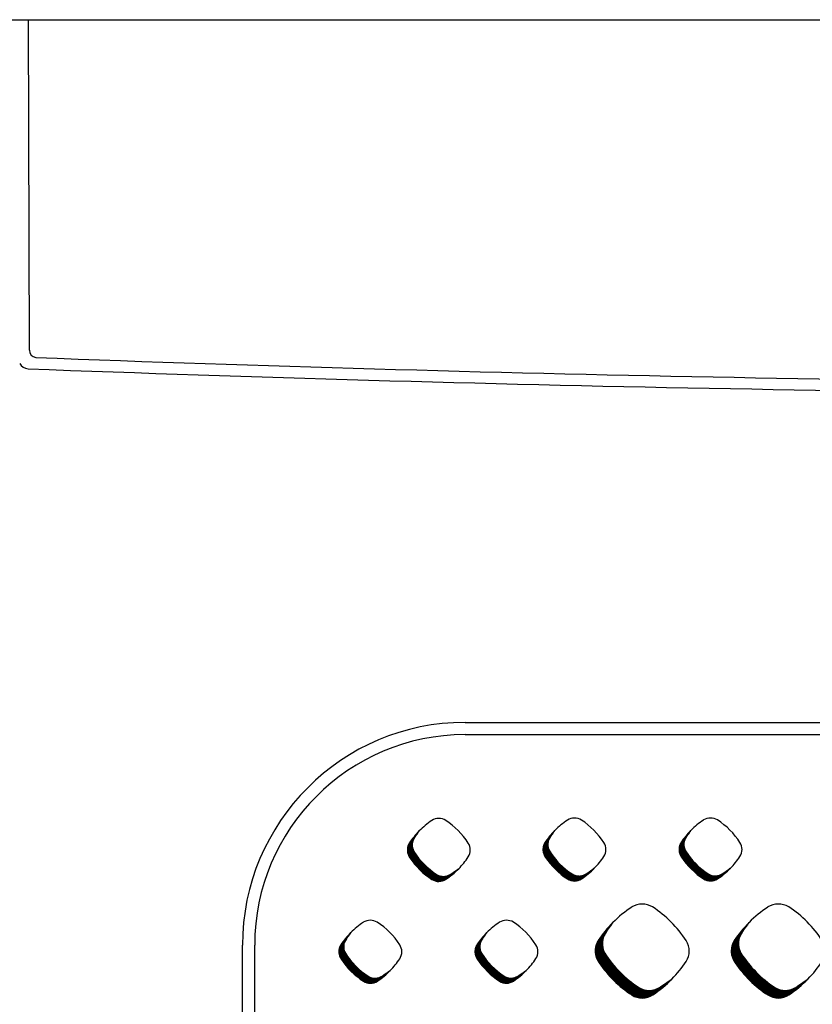
# Model space of a CAD drawing. Units: millimetres. Extents: x 22059 to 28955, y -16892 to -12508.
# Drawn here: x 22693 to 22839, y -15339 to -15158 of the extents above; entities that cross this region are included whole.
import ezdxf

# ---------------------------------------------------------------- set-up
doc = ezdxf.new("R2010")
doc.units = ezdxf.units.MM
doc.layers.add('1', color=7, linetype='Continuous')
pattern_1 = [(45, (0, 0), (-0.0070710678118655, 0.0070710678118655), [])]

msp = doc.modelspace()

# ---------------------------------------------------------------- hatches: boundary and pattern name
at = {"layer": '1', "linetype": 'Continuous'}
h = msp.add_hatch(dxfattribs=at)
h.set_pattern_fill('_USER', color=6, scale=0.01, angle=45, pattern_type=0)
h.set_pattern_definition(pattern_1)
edge = h.paths.add_edge_path()
edge.add_arc((22763.59452435187, -15303.44655532827), 14.59157170165079, 303.5600737680919, 315.54373008792123, ccw=False)
edge.add_arc((22770.3522824484, -15313.66475748491), 2.340977762740303, 236.964103256516, 303.98716094671033, ccw=False)
edge.add_arc((22776.79343796219, -15303.78102651931), 14.13829101885957, 213.8555883156375, 236.9172939381761, ccw=False)
edge.add_arc((22766.96127349619, -15310.22315213457), 2.387723754627759, 147.6664095518665, 216.9210355652111, ccw=False)
edge.add_line((22764.94377009073, -15308.94608332774), (22765.15134754643, -15308.62694131883))
edge.add_line((22765.15134754643, -15308.62694131883), (22766.759283767, -15306.70784540603))
edge.add_line((22766.759283767, -15306.70784540603), (22766.05727167413, -15307.69903102642))
edge.add_line((22766.05727167413, -15307.69903102642), (22765.58300441798, -15308.52867412198))
edge.add_line((22765.58300441798, -15308.52867412198), (22765.46349664198, -15309.07828561))
edge.add_line((22765.46349664198, -15309.07828561), (22765.4587835891, -15309.48052613098))
edge.add_line((22765.4587835891, -15309.48052613098), (22765.51454016135, -15309.84808247412))
edge.add_line((22765.51454016135, -15309.84808247412), (22765.60435480943, -15310.1452302908))
edge.add_line((22765.60435480943, -15310.1452302908), (22765.86849804556, -15310.64716581909))
edge.add_line((22765.86849804556, -15310.64716581909), (22766.24268981696, -15311.18702400442))
edge.add_line((22766.24268981696, -15311.18702400442), (22766.4763384496, -15311.49880862144))
edge.add_line((22766.4763384496, -15311.49880862144), (22766.88866467157, -15312.00861192981))
edge.add_line((22766.88866467157, -15312.00861192981), (22767.3261647757, -15312.50087765049))
edge.add_line((22767.3261647757, -15312.50087765049), (22767.90061350784, -15313.08297763446))
edge.add_line((22767.90061350784, -15313.08297763446), (22768.50137935728, -15313.62545546663))
edge.add_line((22768.50137935728, -15313.62545546663), (22769.10787568653, -15314.1141809058))
edge.add_line((22769.10787568653, -15314.1141809058), (22769.74867321656, -15314.57439014442))
edge.add_line((22769.74867321656, -15314.57439014442), (22770.27735623611, -15314.88671636107))
edge.add_line((22770.27735623611, -15314.88671636107), (22770.77929571424, -15315.04582797749))
edge.add_line((22770.77929571424, -15315.04582797749), (22771.39183829527, -15315.08434816165))
edge.add_line((22771.39183829527, -15315.08434816165), (22771.89046891663, -15314.99512184074))
edge.add_line((22771.89046891663, -15314.99512184074), (22772.47271538465, -15314.73354638685))
edge.add_line((22772.47271538465, -15314.73354638685), (22772.89733045257, -15314.44000842208))
edge.add_line((22772.89733045257, -15314.44000842208), (22774.00977226486, -15313.66597682046))
h = msp.add_hatch(dxfattribs=at)
h.set_pattern_fill('_USER', color=6, scale=0.01, angle=45, pattern_type=0)
h.set_pattern_definition(pattern_1)
edge = h.paths.add_edge_path()
edge.add_arc((22788.51172877369, -15303.37022448076), 14.59157170163718, 303.56007376807594, 315.5437300878857, ccw=False)
edge.add_arc((22795.26948687022, -15313.5884266374), 2.340977762740303, 236.964103256516, 303.9871609466133, ccw=False)
edge.add_arc((22801.710642384, -15303.7046956718), 14.13829101885856, 213.8555883156313, 236.91729393820918, ccw=False)
edge.add_arc((22791.878477918, -15310.14682128706), 2.387723754619511, 147.6664095516895, 216.9210355651762, ccw=False)
edge.add_line((22789.86097451255, -15308.86975248023), (22790.06855196825, -15308.55061047132))
edge.add_line((22790.06855196825, -15308.55061047132), (22791.67648818882, -15306.63151455852))
edge.add_line((22791.67648818882, -15306.63151455852), (22790.97447609595, -15307.6227001789))
edge.add_line((22790.97447609595, -15307.6227001789), (22790.5002088398, -15308.45234327448))
edge.add_line((22790.5002088398, -15308.45234327448), (22790.3807010638, -15309.00195476249))
edge.add_line((22790.3807010638, -15309.00195476249), (22790.37598801092, -15309.40419528348))
edge.add_line((22790.37598801092, -15309.40419528348), (22790.43174458317, -15309.77175162659))
edge.add_line((22790.43174458317, -15309.77175162659), (22790.52155923125, -15310.06889944329))
edge.add_line((22790.52155923125, -15310.06889944329), (22790.78570246737, -15310.57083497157))
edge.add_line((22790.78570246737, -15310.57083497157), (22791.15989423877, -15311.1106931569))
edge.add_line((22791.15989423877, -15311.1106931569), (22791.39354287141, -15311.42247777392))
edge.add_line((22791.39354287141, -15311.42247777392), (22791.80586909339, -15311.93228108229))
edge.add_line((22791.80586909339, -15311.93228108229), (22792.24336919751, -15312.42454680298))
edge.add_line((22792.24336919751, -15312.42454680298), (22792.81781792966, -15313.00664678695))
edge.add_line((22792.81781792966, -15313.00664678695), (22793.41858377909, -15313.54912461912))
edge.add_line((22793.41858377909, -15313.54912461912), (22794.02508010835, -15314.0378500583))
edge.add_line((22794.02508010835, -15314.0378500583), (22794.66587763837, -15314.49805929691))
edge.add_line((22794.66587763837, -15314.49805929691), (22795.19456065793, -15314.81038551354))
edge.add_line((22795.19456065793, -15314.81038551354), (22795.69650013605, -15314.96949712996))
edge.add_line((22795.69650013605, -15314.96949712996), (22796.30904271709, -15315.00801731413))
edge.add_line((22796.30904271709, -15315.00801731413), (22796.80767333845, -15314.91879099322))
edge.add_line((22796.80767333845, -15314.91879099322), (22797.38991980646, -15314.65721553934))
edge.add_line((22797.38991980646, -15314.65721553934), (22797.81453487439, -15314.36367757456))
edge.add_line((22797.81453487439, -15314.36367757456), (22798.92697668668, -15313.58964597296))
h = msp.add_hatch(dxfattribs=at)
h.set_pattern_fill('_USER', color=6, scale=0.01, angle=45, pattern_type=0)
h.set_pattern_definition(pattern_1)
edge = h.paths.add_edge_path()
edge.add_arc((22813.51904756108, -15303.35896312263), 14.59157170165079, 303.5600737680919, 315.5437300878957, ccw=False)
edge.add_arc((22820.27680565761, -15313.57716527928), 2.340977762732679, 236.9641032563946, 303.98716094683476, ccw=False)
edge.add_arc((22826.7179611714, -15303.69343431368), 14.13829101885655, 213.8555883156457, 236.9172939381643, ccw=False)
edge.add_arc((22816.8857967054, -15310.13555992893), 2.387723754628732, 147.6664095518296, 216.9210355653856, ccw=False)
edge.add_line((22814.86829329994, -15308.8584911221), (22815.07587075565, -15308.53934911319))
edge.add_line((22815.07587075565, -15308.53934911319), (22816.68380697622, -15306.62025320038))
edge.add_line((22816.68380697622, -15306.62025320038), (22815.98179488334, -15307.61143882077))
edge.add_line((22815.98179488334, -15307.61143882077), (22815.50752762719, -15308.44108191635))
edge.add_line((22815.50752762719, -15308.44108191635), (22815.38801985119, -15308.99069340436))
edge.add_line((22815.38801985119, -15308.99069340436), (22815.38330679831, -15309.39293392535))
edge.add_line((22815.38330679831, -15309.39293392535), (22815.43906337056, -15309.76049026848))
edge.add_line((22815.43906337056, -15309.76049026848), (22815.52887801864, -15310.05763808516))
edge.add_line((22815.52887801864, -15310.05763808516), (22815.79302125477, -15310.55957361344))
edge.add_line((22815.79302125477, -15310.55957361344), (22816.16721302617, -15311.09943179877))
edge.add_line((22816.16721302617, -15311.09943179877), (22816.40086165881, -15311.41121641579))
edge.add_line((22816.40086165881, -15311.41121641579), (22816.81318788078, -15311.92101972417))
edge.add_line((22816.81318788078, -15311.92101972417), (22817.25068798491, -15312.41328544486))
edge.add_line((22817.25068798491, -15312.41328544486), (22817.82513671706, -15312.99538542881))
edge.add_line((22817.82513671706, -15312.99538542881), (22818.42590256649, -15313.53786326099))
edge.add_line((22818.42590256649, -15313.53786326099), (22819.03239889574, -15314.02658870017))
edge.add_line((22819.03239889574, -15314.02658870017), (22819.67319642577, -15314.48679793879))
edge.add_line((22819.67319642577, -15314.48679793879), (22820.20187944532, -15314.79912415543))
edge.add_line((22820.20187944532, -15314.79912415543), (22820.70381892345, -15314.95823577185))
edge.add_line((22820.70381892345, -15314.95823577185), (22821.31636150449, -15314.99675595601))
edge.add_line((22821.31636150449, -15314.99675595601), (22821.81499212584, -15314.9075296351))
edge.add_line((22821.81499212584, -15314.9075296351), (22822.39723859386, -15314.64595418121))
edge.add_line((22822.39723859386, -15314.64595418121), (22822.82185366178, -15314.35241621643))
edge.add_line((22822.82185366178, -15314.35241621643), (22823.93429547407, -15313.57838461483))
h = msp.add_hatch(dxfattribs=at)
h.set_pattern_fill('_USER', color=6, scale=0.01, angle=45, pattern_type=0)
h.set_pattern_definition(pattern_1)
edge = h.paths.add_edge_path()
edge.add_arc((22797.62523061026, -15318.66948514276), 21.78626354137115, 303.56007376811294, 315.543730087915, ccw=False)
edge.add_arc((22807.71504833862, -15333.92599415052), 3.495247772226299, 236.9641032565226, 303.98716094676166, ccw=False)
edge.add_arc((22817.33215569372, -15319.16887463034), 21.10948295766605, 213.855588315601, 236.91729393817928, ccw=False)
edge.add_arc((22802.65202865749, -15328.78743041653), 3.56504289228496, 147.6664095517646, 216.9210355651626, ccw=False)
edge.add_line((22799.63975131098, -15326.88067505426), (22799.94967934667, -15326.40417313553))
edge.add_line((22799.94967934667, -15326.40417313553), (22802.35044349842, -15323.53882523658))
edge.add_line((22802.35044349842, -15323.53882523658), (22801.30228907221, -15325.01873648849))
edge.add_line((22801.30228907221, -15325.01873648849), (22800.59417402862, -15326.25745315966))
edge.add_line((22800.59417402862, -15326.25745315966), (22800.415740344, -15327.0780625476))
edge.add_line((22800.415740344, -15327.0780625476), (22800.40870341787, -15327.67863650745))
edge.add_line((22800.40870341787, -15327.67863650745), (22800.49195198095, -15328.22742450106))
edge.add_line((22800.49195198095, -15328.22742450106), (22800.62605169501, -15328.67108751264))
edge.add_line((22800.62605169501, -15328.67108751264), (22801.02043649965, -15329.42051327183))
edge.add_line((22801.02043649965, -15329.42051327183), (22801.57913166378, -15330.22656027902))
edge.add_line((22801.57913166378, -15330.22656027902), (22801.92798583733, -15330.69207708376))
edge.add_line((22801.92798583733, -15330.69207708376), (22802.54361847243, -15331.45325000313))
edge.add_line((22802.54361847243, -15331.45325000313), (22803.19683751989, -15332.18823804573))
edge.add_line((22803.19683751989, -15332.18823804573), (22804.05453069547, -15333.05735508928))
edge.add_line((22804.05453069547, -15333.05735508928), (22804.9515172155, -15333.86731341718))
edge.add_line((22804.9515172155, -15333.86731341718), (22805.85705975308, -15334.59701556545))
edge.add_line((22805.85705975308, -15334.59701556545), (22806.81381644463, -15335.28414098015))
edge.add_line((22806.81381644463, -15335.28414098015), (22807.60317812749, -15335.75046643197))
edge.add_line((22807.60317812749, -15335.75046643197), (22808.35260978405, -15335.98803149205))
edge.add_line((22808.35260978405, -15335.98803149205), (22809.26717980938, -15336.04554489094))
edge.add_line((22809.26717980938, -15336.04554489094), (22810.01167110537, -15335.91232359156))
edge.add_line((22810.01167110537, -15335.91232359156), (22810.88100686012, -15335.52177267005))
edge.add_line((22810.88100686012, -15335.52177267005), (22811.51498762399, -15335.08349942639))
edge.add_line((22811.51498762399, -15335.08349942639), (22813.17594307091, -15333.927814706))
h = msp.add_hatch(dxfattribs=at)
h.set_pattern_fill('_USER', color=6, scale=0.01, angle=45, pattern_type=0)
h.set_pattern_definition(pattern_1)
edge = h.paths.add_edge_path()
edge.add_arc((22822.63608338056, -15318.66389160075), 21.78626354136558, 303.56007376813415, 315.54373008790157, ccw=False)
edge.add_arc((22832.72590110892, -15333.92040060852), 3.495247772224624, 236.9641032562914, 303.9871609469778, ccw=False)
edge.add_arc((22842.34300846402, -15319.16328108833), 21.10948295766707, 213.8555883156051, 236.9172939381489, ccw=False)
edge.add_arc((22827.66288142779, -15328.78183687452), 3.565042892294182, 147.6664095518584, 216.921035565186, ccw=False)
edge.add_line((22824.65060408127, -15326.87508151225), (22824.96053211697, -15326.39857959352))
edge.add_line((22824.96053211697, -15326.39857959352), (22827.36129626872, -15323.53323169457))
edge.add_line((22827.36129626872, -15323.53323169457), (22826.31314184251, -15325.01314294648))
edge.add_line((22826.31314184251, -15325.01314294648), (22825.60502679892, -15326.25185961765))
edge.add_line((22825.60502679892, -15326.25185961765), (22825.4265931143, -15327.07246900559))
edge.add_line((22825.4265931143, -15327.07246900559), (22825.41955618817, -15327.67304296544))
edge.add_line((22825.41955618817, -15327.67304296544), (22825.50280475124, -15328.22183095903))
edge.add_line((22825.50280475124, -15328.22183095903), (22825.63690446531, -15328.66549397063))
edge.add_line((22825.63690446531, -15328.66549397063), (22826.03128926995, -15329.41491972981))
edge.add_line((22826.03128926995, -15329.41491972981), (22826.58998443407, -15330.22096673701))
edge.add_line((22826.58998443407, -15330.22096673701), (22826.93883860763, -15330.68648354175))
edge.add_line((22826.93883860763, -15330.68648354175), (22827.55447124273, -15331.44765646112))
edge.add_line((22827.55447124273, -15331.44765646112), (22828.20769029018, -15332.18264450372))
edge.add_line((22828.20769029018, -15332.18264450372), (22829.06538346577, -15333.05176154727))
edge.add_line((22829.06538346577, -15333.05176154727), (22829.9623699858, -15333.86171987517))
edge.add_line((22829.9623699858, -15333.86171987517), (22830.86791252338, -15334.59142202344))
edge.add_line((22830.86791252338, -15334.59142202344), (22831.82466921493, -15335.27854743813))
edge.add_line((22831.82466921493, -15335.27854743813), (22832.61403089778, -15335.74487288996))
edge.add_line((22832.61403089778, -15335.74487288996), (22833.36346255435, -15335.98243795004))
edge.add_line((22833.36346255435, -15335.98243795004), (22834.27803257968, -15336.03995134893))
edge.add_line((22834.27803257968, -15336.03995134893), (22835.02252387567, -15335.90673004955))
edge.add_line((22835.02252387567, -15335.90673004955), (22835.89185963042, -15335.51617912804))
edge.add_line((22835.89185963042, -15335.51617912804), (22836.52584039429, -15335.07790588438))
edge.add_line((22836.52584039429, -15335.07790588438), (22838.1867958412, -15333.92222116399))
h = msp.add_hatch(dxfattribs=at)
h.set_pattern_fill('_USER', color=6, scale=0.01, angle=45, pattern_type=0)
h.set_pattern_definition(pattern_1)
edge = h.paths.add_edge_path()
edge.add_arc((22751.00555816373, -15322.14471914769), 14.59157170163363, 303.5600737681195, 315.54373008788116, ccw=False)
edge.add_arc((22757.76331626025, -15332.36292130433), 2.340977762723529, 236.96410325624902, 303.9871609471069, ccw=False)
edge.add_arc((22764.20447177405, -15322.47919033873), 14.13829101886762, 213.8555883156067, 236.91729393810311, ccw=False)
edge.add_arc((22754.37230730804, -15328.92131595397), 2.387723754614646, 147.6664095518739, 216.9210355655076, ccw=False)
edge.add_line((22752.35480390259, -15327.64424714715), (22752.56238135829, -15327.32510513825))
edge.add_line((22752.56238135829, -15327.32510513825), (22754.17031757886, -15325.40600922544))
edge.add_line((22754.17031757886, -15325.40600922544), (22753.46830548599, -15326.39719484583))
edge.add_line((22753.46830548599, -15326.39719484583), (22752.99403822984, -15327.2268379414))
edge.add_line((22752.99403822984, -15327.2268379414), (22752.87453045384, -15327.7764494294))
edge.add_line((22752.87453045384, -15327.7764494294), (22752.86981740096, -15328.1786899504))
edge.add_line((22752.86981740096, -15328.1786899504), (22752.92557397321, -15328.54624629353))
edge.add_line((22752.92557397321, -15328.54624629353), (22753.01538862129, -15328.84339411021))
edge.add_line((22753.01538862129, -15328.84339411021), (22753.27953185741, -15329.3453296385))
edge.add_line((22753.27953185741, -15329.3453296385), (22753.65372362881, -15329.88518782383))
edge.add_line((22753.65372362881, -15329.88518782383), (22753.88737226145, -15330.19697244084))
edge.add_line((22753.88737226145, -15330.19697244084), (22754.29969848343, -15330.70677574921))
edge.add_line((22754.29969848343, -15330.70677574921), (22754.73719858755, -15331.19904146991))
edge.add_line((22754.73719858755, -15331.19904146991), (22755.3116473197, -15331.78114145388))
edge.add_line((22755.3116473197, -15331.78114145388), (22755.91241316913, -15332.32361928604))
edge.add_line((22755.91241316913, -15332.32361928604), (22756.51890949839, -15332.81234472522))
edge.add_line((22756.51890949839, -15332.81234472522), (22757.15970702841, -15333.27255396383))
edge.add_line((22757.15970702841, -15333.27255396383), (22757.68839004797, -15333.58488018048))
edge.add_line((22757.68839004797, -15333.58488018048), (22758.19032952609, -15333.7439917969))
edge.add_line((22758.19032952609, -15333.7439917969), (22758.80287210713, -15333.78251198105))
edge.add_line((22758.80287210713, -15333.78251198105), (22759.30150272849, -15333.69328566016))
edge.add_line((22759.30150272849, -15333.69328566016), (22759.8837491965, -15333.43171020626))
edge.add_line((22759.8837491965, -15333.43171020626), (22760.30836426443, -15333.1381722415))
edge.add_line((22760.30836426443, -15333.1381722415), (22761.42080607671, -15332.36414063988))
h = msp.add_hatch(dxfattribs=at)
h.set_pattern_fill('_USER', color=6, scale=0.01, angle=45, pattern_type=0)
h.set_pattern_definition(pattern_1)
edge = h.paths.add_edge_path()
edge.add_arc((22776.01498634347, -15322.13021208486), 14.59157170164321, 303.56007376811164, 315.5437300878857, ccw=False)
edge.add_arc((22782.77274444, -15332.3484142415), 2.340977762731154, 236.96410325637038, 303.98716094683476, ccw=False)
edge.add_arc((22789.21389995379, -15322.4646832759), 14.13829101885856, 213.8555883156313, 236.9172939381603, ccw=False)
edge.add_arc((22779.38173548779, -15328.90680889115), 2.387723754628732, 147.6664095518296, 216.9210355653331, ccw=False)
edge.add_line((22777.36423208233, -15327.62974008432), (22777.57180953804, -15327.31059807541))
edge.add_line((22777.57180953804, -15327.31059807541), (22779.1797457586, -15325.39150216262))
edge.add_line((22779.1797457586, -15325.39150216262), (22778.47773366573, -15326.38268778301))
edge.add_line((22778.47773366573, -15326.38268778301), (22778.00346640958, -15327.21233087857))
edge.add_line((22778.00346640958, -15327.21233087857), (22777.88395863358, -15327.76194236658))
edge.add_line((22777.88395863358, -15327.76194236658), (22777.8792455807, -15328.16418288757))
edge.add_line((22777.8792455807, -15328.16418288757), (22777.93500215295, -15328.5317392307))
edge.add_line((22777.93500215295, -15328.5317392307), (22778.02481680103, -15328.82888704738))
edge.add_line((22778.02481680103, -15328.82888704738), (22778.28896003716, -15329.33082257567))
edge.add_line((22778.28896003716, -15329.33082257567), (22778.66315180856, -15329.87068076099))
edge.add_line((22778.66315180856, -15329.87068076099), (22778.8968004412, -15330.18246537802))
edge.add_line((22778.8968004412, -15330.18246537802), (22779.30912666317, -15330.69226868639))
edge.add_line((22779.30912666317, -15330.69226868639), (22779.7466267673, -15331.18453440708))
edge.add_line((22779.7466267673, -15331.18453440708), (22780.32107549945, -15331.76663439105))
edge.add_line((22780.32107549945, -15331.76663439105), (22780.92184134888, -15332.30911222321))
edge.add_line((22780.92184134888, -15332.30911222321), (22781.52833767813, -15332.79783766239))
edge.add_line((22781.52833767813, -15332.79783766239), (22782.16913520816, -15333.25804690101))
edge.add_line((22782.16913520816, -15333.25804690101), (22782.69781822771, -15333.57037311765))
edge.add_line((22782.69781822771, -15333.57037311765), (22783.19975770584, -15333.72948473407))
edge.add_line((22783.19975770584, -15333.72948473407), (22783.81230028688, -15333.76800491823))
edge.add_line((22783.81230028688, -15333.76800491823), (22784.31093090823, -15333.67877859732))
edge.add_line((22784.31093090823, -15333.67877859732), (22784.89317737625, -15333.41720314342))
edge.add_line((22784.89317737625, -15333.41720314342), (22785.31779244417, -15333.12366517867))
edge.add_line((22785.31779244417, -15333.12366517867), (22786.43023425646, -15332.34963357706))

# ---------------------------------------------------------------- linework, layer by layer
at = {"layer": '1', "color": 3, "linetype": 'Continuous'}
msp.add_line((22655.22368670609, -15157.72516675264), (23235.22368670609, -15157.72516675264), dxfattribs=at)
at = {"layer": '1', "color": 6, "linetype": 'Continuous'}
for p, q in [((22695.11532012558, -15218.40989534107), (22694.9295748218, -15157.72520316138)), ((22775.18070561281, -15289.03760007076), (23115.26668113969, -15289.03760007076)), ((22765.96594206357, -15307.82798122204), (22766.75928376702, -15306.70784540601)), ((22790.88314648539, -15307.75165037454), (22791.67648818884, -15306.6315145585)), ((22815.89046527278, -15307.74038901641), (22816.68380697623, -15306.62025320037)), ((22772.62993086082, -15314.62606375728), (22774.00977226486, -15313.66597682046)), ((22797.54713528264, -15314.54973290976), (22798.92697668668, -15313.58964597296)), ((22822.55445407004, -15314.53847155164), (22823.93429547407, -15313.57838461483)), ((22801.16592741045, -15325.21126838315), (22802.35044349845, -15323.53882523655)), ((22826.17678018075, -15325.20567484114), (22827.36129626875, -15323.53323169454)), ((22753.37697587542, -15326.52614504146), (22754.17031757888, -15325.40600922542)), ((22778.38640405517, -15326.51163797863), (22779.17974575862, -15325.39150216259)), ((22736.51346070956, -15667.78735240938), (22736.51346070956, -15327.70484497438)), ((22760.04096467268, -15333.32422757668), (22761.42080607671, -15332.36414063988)), ((22785.05039285243, -15333.30972051386), (22786.43023425646, -15332.34963357706)), ((22811.11574084676, -15335.36129339188), (22813.17594307091, -15333.927814706)), ((22836.12659361705, -15335.35569984988), (22838.1867958412, -15333.92222116399))]:
    msp.add_line(p, q, dxfattribs=at)
at = {"layer": '1', "color": 1, "linetype": 'Continuous'}
for p, q in [((22775.17994185823, -15286.78760007076), (23115.26744681409, -15286.78760007076)), ((22734.26346070956, -15667.79158617528), (22734.26346070956, -15327.70408121942))]:
    msp.add_line(p, q, dxfattribs=at)
at = {"layer": '1', "color": 6, "linetype": 'Continuous'}
for centre, radius, start, end in [((22696.46407690805, -15218.41963717406), 1.348791963784641, 179.5861698593597, 263.6495608963597), ((22947.88913686167, -8634.027067602461), 6590.536387394397, 267.8123714626094, 269.9768275889222), ((22775.20735213063, -15327.73149149183), 38.69390059612022, 90.03945668715271, 179.9605433133968), ((22770.35414519746, -15306.89833434093), 2.459168982052592, 58.62372675390014, 121.541302247882), ((22795.27134961928, -15306.82200349342), 2.45916898204691, 58.62372675411724, 121.5413022478433), ((22820.27866840667, -15306.81074213529), 2.459168982052592, 58.62372675390014, 121.5413022479763), ((22777.23587046348, -15317.11893382002), 14.76988932838888, 123.5522496358375, 135.1796639804062), ((22764.07370432097, -15316.46334397246), 13.90065198915317, 32.75688360599491, 57.04920896093233), ((22802.1530748853, -15317.04260297249), 14.7698893283727, 123.552249635896, 135.1796639804712), ((22788.99090874279, -15316.38701312494), 13.90065198915416, 32.75688360600122, 57.04920896094969), ((22827.16039367269, -15317.03134161438), 14.76988932838485, 123.552249635814, 135.1796639803613), ((22813.99822753018, -15316.37575176682), 13.90065198915908, 32.75688360603274, 57.04920896093233), ((22777.23587046348, -15317.11893382002), 14.76988932838546, 135.1796639803015, 146.3809618695985), ((22767.84021404593, -15309.30728148387), 2.387723754648122, 141.7171471494116, 209.545344054386), ((22802.1530748853, -15317.04260297249), 14.76988932837136, 135.1796639803565, 146.3809618696338), ((22792.75741846775, -15309.23095063635), 2.387723754636853, 141.7171471497542, 209.545344054386), ((22827.16039367269, -15317.03134161438), 14.76988932838546, 135.1796639803015, 146.3809618695633), ((22817.76473725515, -15309.21968927823), 2.387723754651055, 141.7171471497452, 209.5453440542569), ((22766.96127349619, -15310.22315213457), 2.387723754627759, 147.6664095518665, 216.9210355652111), ((22773.79694305092, -15310.21991555573), 2.345517927387613, 326.9316589560484, 33.01204020464127), ((22791.878477918, -15310.14682128706), 2.387723754619511, 147.6664095516895, 216.9210355651762), ((22798.71414747273, -15310.14358470822), 2.345517927396759, 326.9316589561939, 33.01204020471958), ((22816.8857967054, -15310.13555992893), 2.387723754628732, 147.6664095518296, 216.9210355653856), ((22823.72146626013, -15310.1323233501), 2.345517927381658, 326.9316589562719, 33.0120402050884), ((22776.79343796219, -15303.78102651931), 14.13829101885957, 213.8555883156374, 236.9172939381761), ((22777.67237851194, -15302.86515586861), 14.1382910188641, 212.61079130406, 236.8987170838475), ((22763.59452435187, -15303.44655532827), 14.59157170164106, 315.5437300879212, 326.5021746423066), ((22801.710642384, -15303.7046956718), 14.13829101885856, 213.8555883156313, 236.9172939382092), ((22802.58958293375, -15302.7888250211), 14.13829101885, 212.6107913040528, 236.8987170838273), ((22788.51172877369, -15303.37022448076), 14.59157170164483, 315.5437300878857, 326.5021746423066), ((22826.7179611714, -15303.69343431368), 14.13829101885655, 213.8555883156457, 236.9172939381643), ((22827.59690172115, -15302.77756366297), 14.1382910188641, 212.61079130406, 236.8987170838676), ((22813.51904756108, -15303.35896312263), 14.59157170164743, 315.5437300878958, 326.5021746423066), ((22763.59452435187, -15303.44655532827), 14.59157170165079, 303.5600737680919, 315.5437300879212), ((22788.51172877369, -15303.37022448076), 14.59157170163718, 303.5600737680759, 315.5437300878857), ((22813.51904756108, -15303.35896312263), 14.59157170165079, 303.5600737680919, 315.5437300878958), ((22771.23122299815, -15312.74888683421), 2.340977762732158, 236.8519086778987, 306.690253093788), ((22796.14842741996, -15312.6725559867), 2.340977762723021, 236.8519086777527, 306.6902530940903), ((22821.15574620736, -15312.66129462857), 2.340977762739773, 236.8519086780204, 306.6902530939308), ((22770.3522824484, -15313.66475748491), 2.340977762740303, 236.9641032565161, 303.9871609467103), ((22795.26948687022, -15313.5884266374), 2.340977762740303, 236.9641032565161, 303.9871609466133), ((22820.27680565761, -15313.57716527928), 2.340977762732679, 236.9641032563946, 303.9871609468348), ((22817.99273916407, -15339.08332726675), 22.05250455293343, 123.5522496358856, 135.1796639804425), ((22807.71782955663, -15323.82323888457), 3.671715743248209, 58.62372675396887, 121.5413022478712), ((22798.34068068679, -15338.10448458373), 20.75467083498325, 32.75688360597442, 57.04920896091652), ((22843.00359193436, -15339.07773372474), 22.05250455294407, 123.5522496358333, 135.1796639804292), ((22832.72868232693, -15323.81764534256), 3.671715743247868, 58.62372675403212, 121.5413022479196), ((22823.35153345709, -15338.09889104172), 20.75467083497407, 32.75688360599072, 57.04920896092768), ((22764.64690427534, -15335.81709763943), 14.76988932839089, 123.5522496358493, 135.1796639804162), ((22757.76517900932, -15325.59649816035), 2.459168982056569, 58.62372675415521, 121.5413022476603), ((22751.48473813283, -15335.16150779186), 13.90065198915131, 32.75688360595527, 57.04920896093302), ((22789.65633245508, -15335.8025905766), 14.76988932839395, 123.5522496357906, 135.1796639804412), ((22782.77460718906, -15325.58199109751), 2.459168982052592, 58.62372675390014, 121.5413022479763), ((22776.49416631257, -15335.14700072904), 13.90065198916214, 32.75688360602463, 57.04920896092383), ((22817.99273916407, -15339.08332726675), 22.05250455294297, 135.1796639803356, 146.3809618696147), ((22843.00359193436, -15339.07773372474), 22.05250455293523, 135.1796639803156, 146.3809618696043), ((22764.64690427534, -15335.81709763943), 14.76988932838804, 135.1796639803114, 146.3809618695711), ((22789.65633245508, -15335.8025905766), 14.76988932838546, 135.1796639803015, 146.3809618696005), ((22803.96434996499, -15327.41996981845), 3.565042892316756, 141.7171471498177, 209.5453440543159), ((22828.97520273529, -15327.41437627644), 3.565042892316756, 141.7171471498177, 209.5453440543159), ((22754.37230730804, -15328.92131595397), 2.387723754614646, 147.6664095518739, 216.9210355655076), ((22755.25124785779, -15328.00544530327), 2.387723754641438, 141.7171471498966, 209.5453440544291), ((22761.20797686277, -15328.91807937515), 2.345517927382793, 326.9316589565551, 33.01204020471958), ((22779.38173548779, -15328.90680889115), 2.387723754628732, 147.6664095518296, 216.9210355653331), ((22780.26067603754, -15327.99093824045), 2.387723754647072, 141.7171471497253, 209.5453440543), ((22786.21740504252, -15328.90357231232), 2.34551792737861, 326.9316589562233, 33.01204020505113), ((22802.65202865749, -15328.78743041653), 3.56504289228496, 147.6664095517645, 216.9210355651626), ((22812.85817378333, -15328.7825979721), 3.502026563815684, 326.9316589563364, 33.01204020486391), ((22827.66288142779, -15328.78183687452), 3.565042892294182, 147.6664095518584, 216.921035565186), ((22765.08341232379, -15321.56331968802), 14.13829101884902, 212.6107913040466, 236.8987170838351), ((22790.09284050354, -15321.54881262519), 14.1382910188641, 212.61079130406, 236.8987170838593), ((22818.64447700122, -15317.80141403224), 21.10948295766698, 212.6107913040801, 236.8987170838573), ((22843.65532977152, -15317.79582049023), 21.10948295766698, 212.6107913040801, 236.8987170838491), ((22764.20447177405, -15322.47919033873), 14.13829101886762, 213.8555883156067, 236.9172939381031), ((22751.00555816373, -15322.14471914769), 14.59157170163068, 315.5437300878812, 326.5021746423641), ((22789.21389995379, -15322.4646832759), 14.13829101885856, 213.8555883156313, 236.9172939381603), ((22776.01498634347, -15322.13021208486), 14.59157170164483, 315.5437300878857, 326.5021746423344), ((22817.33215569372, -15319.16887463034), 21.10948295766605, 213.855588315601, 236.9172939381793), ((22797.62523061026, -15318.66948514276), 21.7862635413737, 315.543730087915, 326.5021746423464), ((22842.34300846402, -15319.16328108833), 21.10948295766707, 213.8555883156051, 236.9172939381489), ((22822.63608338056, -15318.66389160075), 21.78626354136851, 315.5437300879016, 326.5021746423159), ((22758.64225681, -15331.44705065362), 2.340977762732158, 236.8519086778987, 306.6902530941351), ((22751.00555816373, -15322.14471914769), 14.59157170163363, 303.5600737681195, 315.5437300878812), ((22783.65168498975, -15331.4325435908), 2.340977762732158, 236.8519086778987, 306.6902530941351), ((22776.01498634347, -15322.13021208486), 14.59157170164321, 303.5600737681116, 315.5437300878857), ((22757.76331626025, -15332.36292130433), 2.340977762723529, 236.964103256249, 303.9871609471069), ((22782.77274444, -15332.3484142415), 2.340977762731154, 236.9641032563704, 303.9871609468348), ((22809.02736964612, -15332.55853355244), 3.495247772217783, 236.8519086778668, 306.690253094085), ((22797.62523061026, -15318.66948514276), 21.78626354137115, 303.560073768113, 315.543730087915), ((22834.03822241642, -15332.55294001042), 3.495247772227388, 236.8519086778984, 306.6902530937456), ((22822.63608338056, -15318.66389160075), 21.78626354136558, 303.5600737681341, 315.5437300879016), ((22807.71504833862, -15333.92599415052), 3.495247772226299, 236.9641032565227, 303.9871609467617), ((22832.72590110892, -15333.92040060852), 3.495247772224624, 236.9641032562914, 303.9871609469778)]:
    msp.add_arc(centre, radius, start, end, dxfattribs=at)
at = {"layer": '1', "color": 1, "linetype": 'Continuous'}
for centre, radius, start, end in [((22695.03671889637, -15219.87236069187), 1.974532758567034, 210.5614433621876, 265.2022651139312), ((22945.22340704228, -8634.108305482676), 6592.486980728003, 267.8236508489161, 270.0000024958327), ((22775.20735213063, -15327.73149149183), 40.9439005961006, 90.0383571916269, 179.9616428083578)]:
    msp.add_arc(centre, radius, start, end, dxfattribs=at)

doc.saveas('drawing.dxf')
